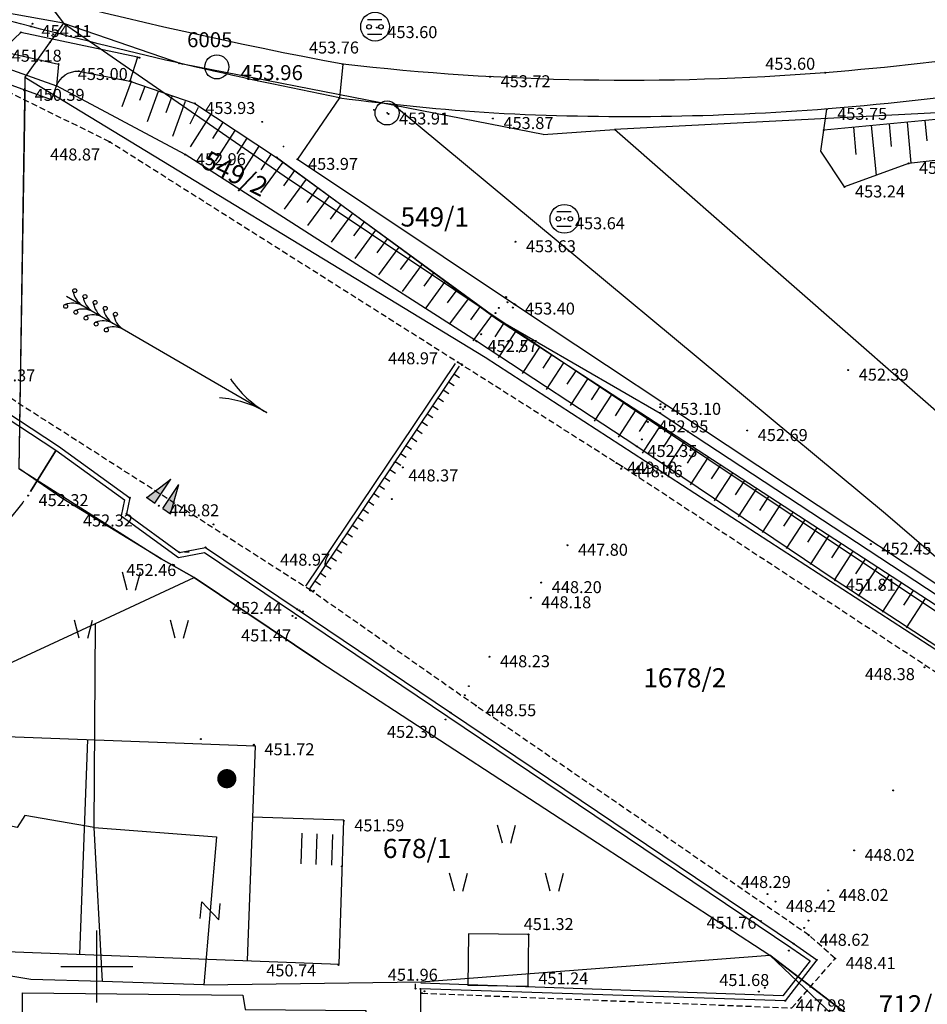
# Model space of a CAD drawing. Extents: x 433498 to 437849, y 117877 to 121510.
# Drawn here: x 435647 to 435685, y 120098 to 120139 of the extents above; entities that cross this region are included whole.
import ezdxf

# ---------------------------------------------------------------- set-up
doc = ezdxf.new("R2010")
doc.units = 0
doc.header["$LTSCALE"] = 0.25
doc.linetypes.add('DASHED', pattern=[0.75, 0.5, -0.25])
for name, color, linetype in [('10_DETTOCKE', 24, 'Continuous'), ('10_KRIZI', 7, 'Continuous'), ('10_OZNPT', 2, 'Continuous'), ('10_POLITOCKE', 7, 'Continuous'), ('10_VISDT', 24, 'Continuous'), ('10_VISPT', 2, 'Continuous'), ('GN_DUSAN_10_NASIPI', 7, 'Continuous'), ('GN_DUSAN_10_OBJEKTI', 10, 'Continuous'), ('GN_DUSAN_10_OZNPT2010', 2, 'Continuous'), ('GN_DUSAN_10_POVEZAVE-2005', 7, 'Continuous'), ('GN_DUSAN_10_POVEZAVE2008', 7, 'Continuous'), ('GN_DUSAN_10_situtocke-1111-2008', 7, 'Continuous'), ('GN_DUSAN_10_SITUTOCKE-2005', 8, 'Continuous'), ('GN_DUSAN_10_SITUTOCKE-2008', 7, 'Continuous'), ('GN_DUSAN_10_SITUTOCKE1999', 8, 'Continuous'), ('GN_DUSAN_10_SITUTOCKE2010', 1, 'Continuous'), ('GN_DUSAN_10_SITUTOCKE_1111_2010', 4, 'Continuous'), ('GN_DUSAN_10_STAR_VNOS', 7, 'Continuous'), ('GN_DUSAN_10_VISDT-2005', 24, 'Continuous'), ('GN_DUSAN_10_VISDT-2008', 24, 'Continuous'), ('GN_DUSAN_10_VISDT1999', 24, 'Continuous'), ('GN_DUSAN_10_VISDT2010', 24, 'Continuous'), ('GN_DUSAN_10_VISDT_1111_2010', 24, 'Continuous'), ('GN_DUSAN_10_VISPT2010', 2, 'Continuous'), ('GN_DUSAN_POVEZAVE', 7, 'Continuous'), ('GN_DUSAN_VKOPI_NASIPI', 11, 'Continuous'), ('GN_DUSAN_VKOPI_NASIPI_EED', 11, 'Continuous'), ('GN_DUSAN_ZNAKI_KKN', 11, 'Continuous'), ('GN_DUSAN_ZNAKI_TTN', 11, 'Continuous'), ('KRIZI', 7, 'Continuous'), ('MEJA K.O.', 6, '210010'), ('MEJE_GRAFIČNE', 6, 'Continuous'), ('MEJE_UREJENE', 202, 'Continuous'), ('PARCELNE ŠTEVILKE', 6, 'Continuous'), ('PI_TOPO', 11, 'Continuous'), ('Z', 6, 'Continuous')]:
    doc.layers.add(name, color=color, linetype=linetype)
doc.styles.add('ROMS015', font='ROMANS.SHX')
doc.styles.get("Standard").update_dxf_attribs({"font": 'simplexy.shx', "width": 0.75})
doc.linetypes.add('210010', pattern='A,4,-0.5,[1,pi_topo.shx,S=1,R=0,X=0,Y=0],-0.5,1,-0.5,[1,pi_topo.shx,S=1,R=0,X=0,Y=0],-0.5,1,-0.5,[1,pi_topo.shx,S=1,R=0,X=0,Y=0],-0.5,4', length=13)
doc.linetypes.add('BETONSKA_OGRAJA', pattern='A,6,[2,pk_lin.shx,S=0.5,R=0,X=0,Y=0],7', length=13)

# ---------------------------------------------------------------- blocks, each defined once
blk = doc.blocks.new('PK_DT')
blk.add_circle((0, 0), 0.05)
at = {"color": 3, "flags": 1}
blk.add_attdef('PR_PROF', (1.24, -3.18), '', height=1.2, dxfattribs=at)
at = {"color": 5, "flags": 1}
blk.add_attdef('SIMBOL_PP', (1.27, -5.14), '', height=1.2, dxfattribs=at)
at = {"layer": 'GN_DUSAN_10_VISDT2010'}
blk.add_attdef('VISINA', (1.1, -1.1), '', height=1.25, dxfattribs=at)
blk = doc.blocks.new('JASEKO')
at = {"layer": 'GN_DUSAN_ZNAKI_KKN', "linetype": 'Continuous'}
for p, q in [((-0.522, 0.505), (0.475, 0.505)), ((-0.522, -0.518), (0.475, -0.518))]:
    blk.add_line(p, q, dxfattribs=at)
blk.add_circle((0, 0), 1, dxfattribs=at)
at = {"layer": 'GN_DUSAN_ZNAKI_KKN'}
for centre in [(-0.417, -0.006), (0.411, -0.006)]:
    blk.add_circle(centre, 0.157, dxfattribs=at)
blk = doc.blocks.new('JO')
at = {"layer": 'GN_DUSAN_ZNAKI_KKN', "linetype": 'Continuous'}
blk.add_blockref('JASEKO', (0, 0), dxfattribs=at)
blk = doc.blocks.new('VODJ-1')
blk.add_circle((0, 0), 1)
blk.add_point((0, 0))
blk = doc.blocks.new('STASTA')
at = {"const_width": 0.4}
blk.add_lwpolyline([(-0.2, 0, 1), (0.2, 0, 1)], format="xyb", close=True, dxfattribs=at)
blk = doc.blocks.new('STAGOS')
for p, q in [((0, 2.5), (2.5, 2.5)), ((2.5, 1.25), (0, 1.25)), ((0, 0), (2.5, 0))]:
    blk.add_line(p, q)
blk = doc.blocks.new('TRAVA')
for p, q in [((3.627, 4.041), (3.227, 5.541)), ((4.327, 4.041), (4.727, 5.541)), ((-0.373, 0.041), (-0.773, 1.541)), ((0.327, 0.041), (0.727, 1.541)), ((7.627, 0.041), (7.227, 1.541)), ((8.327, 0.041), (8.727, 1.541))]:
    blk.add_line(p, q)
blk = doc.blocks.new('SMERVODE')
at = {"layer": 'GN_DUSAN_ZNAKI_TTN', "linetype": 'Continuous'}
blk.add_line((-27.6, 0), (0, 0), dxfattribs=at)
for centre in [(-27.08, 1.08), (-25.68, 1.08), (-24.28, 1.08), (-22.88, 1.08), (-21.48, 1.08), (-27.08, -1.08), (-25.68, -1.08), (-24.28, -1.08), (-22.88, -1.08), (-21.48, -1.08)]:
    blk.add_circle(centre, 0.235, dxfattribs=at)
for centre, radius, start, end in [((-0.12, 12.77), 12.77, 243.7711, 270.5558), ((-25.3, 2.51), 2.51, 219.2198, 266.5367), ((-23.9, 2.51), 2.51, 219.2198, 266.5367), ((-22.5, 2.51), 2.51, 219.2198, 266.5367), ((-21.1, 2.51), 2.51, 219.2198, 266.5367), ((-19.7, 2.51), 2.51, 219.2198, 266.5367), ((-0.12, -12.77), 12.77, 89.4442, 116.2289), ((-25.3, -2.51), 2.51, 93.4633, 140.7802), ((-23.9, -2.51), 2.51, 93.4633, 140.7802), ((-22.5, -2.51), 2.51, 93.4633, 140.7802), ((-21.1, -2.51), 2.51, 93.4633, 140.7802), ((-19.7, -2.51), 2.51, 93.4633, 140.7802)]:
    blk.add_arc(centre, radius, start, end, dxfattribs=at)
blk = doc.blocks.new('IZL')
for p, q in [((-0.75, 0), (-0.25, 1.507)), ((-0.25, 0), (-0.25, 1.507)), ((0.75, 0), (0.25, 1.507)), ((0.25, 0), (0.25, 1.507)), ((-0.75, 0), (-0.25, 0)), ((0.25, 0), (0.75, 0))]:
    blk.add_line(p, q)
for p in [(-0.75, 0), (0, 0)]:
    blk.add_point(p)
for points in [[(-0.25, 0), (-0.25, 1.507), (-0.75, 0), (-0.25, 1.507)], [(-0.75, 0), (-0.25, 1.507), (-0.25, 0), (-0.75, 0)], [(-0.25, 1.47), (-0.25, 0), (-0.25, 0), (-0.75, 0)], [(0.25, 0), (0.25, 1.507), (0.75, 0), (0.25, 1.507)], [(-0.25, 0), (-0.75, 0), (-0.25, 0), (-0.75, 0)], [(-0.25, 0), (-0.75, 0), (-0.25, 0), (-0.74, 0)]]:
    blk.add_solid(points)
blk = doc.blocks.new('PK_PT')
at = {"color": 2}
blk.add_circle((0, 0), 1, dxfattribs=at)
at = {"color": 3, "flags": 1}
blk.add_attdef('PR_PROF', (1.904, -3.089), '', height=1.2, dxfattribs=at)
at = {"color": 5, "flags": 1}
blk.add_attdef('SIMBOL_PP', (1.81, -4.573), '', height=1.2, dxfattribs=at)
at = {"layer": 'GN_DUSAN_10_OZNPT2010'}
blk.add_attdef('OZNAKA', (-2.48, 1.645), '', height=1.25, dxfattribs=at)
at = {"layer": 'GN_DUSAN_10_VISPT2010'}
blk.add_attdef('VISINA', (1.975, -1.1), '', height=1.25, dxfattribs=at)
blk = doc.blocks.new('Z')
at = {"layer": 'Z', "linetype": 'Continuous'}
for p, q in [((-0.347, -0.386), (0.347, 0.386)), ((-0.347, 0.386), (0.347, 0.386)), ((-0.347, -0.386), (0.347, -0.386))]:
    blk.add_line(p, q, dxfattribs=at)
blk = doc.blocks.new('PI_CROSS')
at = {"layer": 'KRIZI'}
for p, q in [((0, -3), (0, 3)), ((-3, 0), (3, 0))]:
    blk.add_line(p, q, dxfattribs=at)

msp = doc.modelspace()

# ---------------------------------------------------------------- linework, layer by layer
at = {"layer": 'GN_DUSAN_10_NASIPI', "linetype": 'Continuous'}
for p, q in [((435651.431, 120136.908), (435651.043, 120135.851)), ((435651.994, 120136.701), (435651.782, 120136.123)), ((435652.557, 120136.494), (435652.096, 120135.237)), ((435653.121, 120136.287), (435652.871, 120135.609)), ((435653.684, 120136.08), (435653.149, 120134.623)), ((435654.229, 120135.832), (435653.879, 120135.128)), ((435654.739, 120135.516), (435653.888, 120134.192)), ((435655.244, 120135.192), (435654.825, 120134.541)), ((435655.748, 120134.868), (435654.926, 120133.587)), ((435656.253, 120134.543), (435655.837, 120133.896)), ((435656.758, 120134.219), (435655.914, 120132.906)), ((435657.263, 120133.895), (435656.835, 120133.229)), ((435657.756, 120133.554), (435656.817, 120132.277)), ((435658.24, 120133.198), (435657.775, 120132.566)), ((435658.723, 120132.843), (435657.802, 120131.59)), ((435659.206, 120132.487), (435658.75, 120131.867)), ((435659.69, 120132.132), (435658.787, 120130.904)), ((435660.173, 120131.776), (435659.726, 120131.168)), ((435660.656, 120131.421), (435659.771, 120130.217)), ((435661.14, 120131.065), (435660.702, 120130.47)), ((435661.623, 120130.71), (435660.756, 120129.531)), ((435662.106, 120130.354), (435661.677, 120129.771)), ((435662.59, 120129.999), (435661.741, 120128.844)), ((435663.073, 120129.643), (435662.653, 120129.072)), ((435663.557, 120129.288), (435662.725, 120128.158)), ((435664.04, 120128.932), (435663.629, 120128.373)), ((435664.523, 120128.577), (435663.71, 120127.471)), ((435665.007, 120128.221), (435664.605, 120127.675)), ((435665.49, 120127.866), (435664.695, 120126.785)), ((435665.973, 120127.51), (435665.58, 120126.976)), ((435666.457, 120127.155), (435665.68, 120126.098)), ((435666.951, 120126.815), (435666.595, 120126.268)), ((435667.454, 120126.487), (435666.738, 120125.39)), ((435667.956, 120126.16), (435667.597, 120125.609)), ((435668.459, 120125.832), (435667.739, 120124.727)), ((435668.962, 120125.505), (435668.6, 120124.95)), ((435669.464, 120125.177), (435668.739, 120124.064)), ((435669.967, 120124.849), (435669.603, 120124.291)), ((435670.47, 120124.522), (435669.739, 120123.401)), ((435670.972, 120124.194), (435670.606, 120123.632)), ((435671.475, 120123.867), (435670.739, 120122.738)), ((435671.978, 120123.539), (435671.609, 120122.973)), ((435672.48, 120123.211), (435671.74, 120122.075)), ((435672.983, 120122.884), (435672.611, 120122.313)), ((435673.486, 120122.556), (435672.74, 120121.412)), ((435673.988, 120122.229), (435673.614, 120121.654)), ((435674.491, 120121.901), (435673.74, 120120.749)), ((435674.994, 120121.573), (435674.617, 120120.995)), ((435675.496, 120121.246), (435674.74, 120120.086)), ((435675.999, 120120.918), (435675.62, 120120.336)), ((435676.502, 120120.591), (435675.741, 120119.423)), ((435677.004, 120120.263), (435676.623, 120119.677)), ((435677.507, 120119.935), (435676.741, 120118.76)), ((435678.01, 120119.608), (435677.625, 120119.018)), ((435678.513, 120119.28), (435677.741, 120118.097)), ((435679.015, 120118.953), (435678.628, 120118.359)), ((435679.518, 120118.625), (435678.741, 120117.433)), ((435680.021, 120118.297), (435679.631, 120117.7)), ((435680.523, 120117.97), (435679.742, 120116.77)), ((435681.026, 120117.642), (435680.634, 120117.041)), ((435681.529, 120117.315), (435680.742, 120116.107)), ((435682.031, 120116.987), (435681.637, 120116.381)), ((435682.534, 120116.659), (435681.742, 120115.444)), ((435683.037, 120116.332), (435682.639, 120115.722)), ((435683.539, 120116.004), (435682.742, 120114.781)), ((435684.042, 120115.677), (435683.642, 120115.063)), ((435684.545, 120115.349), (435683.743, 120114.118))]:
    msp.add_line(p, q, dxfattribs=at)
at = {"layer": 'GN_DUSAN_10_NASIPI'}
for p, q in [((435682.293, 120135.074), (435682.49, 120132.999)), ((435683.039, 120135.145), (435683.129, 120134.206)), ((435683.786, 120135.216), (435683.948, 120133.506)), ((435684.533, 120135.287), (435684.613, 120134.438)), ((435681.546, 120135.003), (435681.654, 120133.867))]:
    msp.add_line(p, q, dxfattribs=at)
at = {"layer": 'GN_DUSAN_10_OBJEKTI', "linetype": 'Continuous'}
for p, q in [((435640.5, 120109.8), (435656.6, 120109.2)), ((435649.605, 120109.461), (435649.271, 120100.504)), ((435656.6, 120109.2), (435656.266, 120100.243)), ((435660.3, 120106.1), (435656.489, 120106.227)), ((435660.1, 120100.1), (435660.3, 120106.1)), ((435640.166, 120100.843), (435660.1, 120100.1))]:
    msp.add_line(p, q, dxfattribs=at)
at = {"layer": 'GN_DUSAN_10_OBJEKTI'}
for p, q in [((435665.495, 120101.363), (435665.468, 120099.197)), ((435667.995, 120101.332), (435665.495, 120101.363)), ((435667.995, 120101.332), (435667.968, 120099.166)), ((435667.968, 120099.166), (435665.468, 120099.197))]:
    msp.add_line(p, q, dxfattribs=at)
at = {"layer": 'GN_DUSAN_10_POVEZAVE-2005', "linetype": 'Continuous'}
for p, q in [((435666.67, 120126.998), (435657.496, 120133.745)), ((435663.283, 120099.075), (435663.29, 120099.275))]:
    msp.add_line(p, q, dxfattribs=at)
at = {"layer": 'GN_DUSAN_10_POVEZAVE-2005'}
for p, q in [((435664.937, 120125.153), (435658.705, 120115.865)), ((435665.103, 120125.042), (435658.871, 120115.754)), ((435665.103, 120125.042), (435658.871, 120115.754)), ((435664.661, 120124.384), (435664.896, 120124.226)), ((435664.884, 120124.716), (435665.119, 120124.559)), ((435664.439, 120124.052), (435664.673, 120123.894)), ((435664.216, 120123.72), (435664.45, 120123.562)), ((435663.993, 120123.387), (435664.228, 120123.23)), ((435663.547, 120122.723), (435663.782, 120122.566)), ((435663.77, 120123.055), (435664.005, 120122.898)), ((435663.324, 120122.391), (435663.559, 120122.233)), ((435663.101, 120122.059), (435663.336, 120121.901)), ((435662.878, 120121.727), (435663.113, 120121.569)), ((435662.656, 120121.394), (435662.89, 120121.237)), ((435662.21, 120120.73), (435662.445, 120120.573)), ((435662.433, 120121.062), (435662.668, 120120.905)), ((435661.987, 120120.398), (435662.222, 120120.24)), ((435661.764, 120120.066), (435661.999, 120119.908)), ((435661.541, 120119.734), (435661.776, 120119.576)), ((435661.096, 120119.069), (435661.33, 120118.912)), ((435661.318, 120119.402), (435661.553, 120119.244)), ((435660.873, 120118.737), (435661.107, 120118.58)), ((435660.65, 120118.405), (435660.885, 120118.248)), ((435660.427, 120118.073), (435660.662, 120117.915)), ((435659.981, 120117.409), (435660.216, 120117.251)), ((435660.204, 120117.741), (435660.439, 120117.583)), ((435659.758, 120117.076), (435659.993, 120116.919)), ((435659.535, 120116.744), (435659.77, 120116.587)), ((435659.313, 120116.412), (435659.547, 120116.255)), ((435659.09, 120116.08), (435659.324, 120115.922))]:
    msp.add_line(p, q, dxfattribs=at)
at = {"layer": 'GN_DUSAN_10_POVEZAVE-2005', "linetype": 'Continuous'}
for points in [[(435660.118, 120136.229), (435658.365, 120133.666), (435667.455, 120127.595), (435687.67, 120114.19), (435701.49, 120105.06), (435705.284, 120102.537)], [(435700.825, 120104.292), (435685.872, 120114.484), (435666.67, 120126.998)]]:
    msp.add_lwpolyline(points, dxfattribs=at)
at = {"layer": 'GN_DUSAN_10_POVEZAVE2008'}
for p, q in [((435646.827, 120138.961), (435646.009, 120138.178)), ((435651.688, 120137.923), (435646.827, 120138.961)), ((435646.009, 120138.178), (435648.404, 120137.64)), ((435651.688, 120137.923), (435651.378, 120136.933)), ((435645.307, 120137.809), (435648.315, 120136.727)), ((435648.404, 120137.64), (435648.315, 120136.727)), ((435648.108, 120136.153), (435644.955, 120137.287)), ((435648.108, 120136.153), (435648.315, 120136.727))]:
    msp.add_line(p, q, dxfattribs=at)
at = {"layer": 'GN_DUSAN_10_POVEZAVE2008', "linetype": 'BETONSKA_OGRAJA'}
msp.add_line((435660.258, 120137.634), (435660.118, 120136.229), dxfattribs=at)
at = {"layer": 'GN_DUSAN_10_POVEZAVE2008', "linetype": 'Continuous'}
for p, q in [((435680.193, 120134.008), (435680.434, 120135.753)), ((435686.313, 120135.456), (435680.314, 120134.886)), ((435681.176, 120132.515), (435680.193, 120134.008)), ((435686.689, 120133.807), (435683.846, 120133.498)), ((435683.846, 120133.498), (435681.176, 120132.515))]:
    msp.add_line(p, q, dxfattribs=at)
at = {"layer": 'GN_DUSAN_10_POVEZAVE2008', "linetype": 'DASHED', "ltscale": 2}
for points in [[(435776.315, 120060.67), (435769.154, 120061.532), (435762.298, 120062.714), (435759.182, 120063.872), (435755.906, 120065.532), (435752.917, 120067.205), (435747.585, 120070.758), (435733.458, 120080.415), (435727.102, 120084.991), (435716.896, 120092.072), (435712.859, 120094.548), (435710.374, 120096.153), (435703.456, 120099.639), (435699.857, 120102.679), (435685.993, 120111.608), (435671.904, 120120.846), (435665.229, 120125.086), (435650.53, 120134.393), (435645.88, 120136.69), (435644.955, 120137.287), (435633.426, 120142.787), (435611.332, 120151.641), (435605.201, 120154.086), (435597.738, 120157.295)], [(435663.555, 120098.883), (435678.983, 120098.268), (435680.784, 120100.328), (435679.695, 120101.299), (435665.798, 120110.877), (435658.931, 120115.674), (435640.825, 120127.271), (435628.277, 120132.681), (435606.857, 120142.064), (435598.906, 120145.346)]]:
    msp.add_lwpolyline(points, dxfattribs=at)
at = {"layer": 'GN_DUSAN_10_POVEZAVE2008', "linetype": 'BETONSKA_OGRAJA', "ltscale": 0.55, "flags": 128}
msp.add_lwpolyline([(435660.118, 120136.229, -0.015071), (435647.249, 120139.207, -0.016215), (435633.639, 120143.268, -0.027252), (435622.558, 120147.654, 0.013891), (435611.695, 120152.293, 0.019832), (435605.668, 120154.399, -0.019832)], format="xyb", dxfattribs=at)
at = {"layer": 'GN_DUSAN_10_POVEZAVE2008', "linetype": 'BETONSKA_OGRAJA', "ltscale": 0.5}
msp.add_lwpolyline([(435597.688, 120139.382), (435600.073, 120142.45, -0.353243), (435602.941, 120143.213), (435606.9, 120141.54), (435611.438, 120139.626), (435628.38, 120132.06), (435640.531, 120126.872), (435648.4, 120121.7), (435651.369, 120119.548)], format="xyb", dxfattribs=at)
at = {"layer": 'GN_DUSAN_10_POVEZAVE2008'}
msp.add_lwpolyline([(435660.118, 120136.229, 0.01505), (435666.555, 120135.602, 0.032975), (435680.489, 120135.785, 0.017677), (435688.491, 120136.704, 0.021883), (435698.297, 120138.625, 0.021883)], format="xyb", dxfattribs=at)
at = {"layer": 'GN_DUSAN_10_POVEZAVE2008', "linetype": 'Continuous'}
msp.add_lwpolyline([(435648.315, 120136.727, -0.325311), (435649.24, 120137.344), (435651.378, 120136.933), (435654.082, 120135.997), (435657.496, 120133.745), (435666.76, 120126.967), (435673.49, 120123.08), (435687.48, 120113.89), (435701.136, 120104.667), (435704.877, 120102.184), (435708.823, 120099.308)], format="xyb", dxfattribs=at)
at = {"layer": 'GN_DUSAN_10_POVEZAVE2008', "linetype": 'BETONSKA_OGRAJA'}
msp.add_lwpolyline([(435704.11, 120100.618), (435700.277, 120103.271), (435686.66, 120112.268), (435680.79, 120116.109), (435672.519, 120121.689), (435665.831, 120126.082), (435653.686, 120133.862), (435648.315, 120136.727)], dxfattribs=at)
at = {"layer": 'GN_DUSAN_10_POVEZAVE2008'}
msp.add_lwpolyline([(435640.435, 120126.696), (435640.436, 120126.695), (435648.286, 120121.535), (435651.147, 120119.462)], dxfattribs=at)
at = {"layer": 'GN_DUSAN_10_POVEZAVE2008', "linetype": 'Continuous'}
msp.add_lwpolyline([(435651.147, 120119.462), (435651.01, 120118.799), (435653.402, 120117.056), (435654.483, 120117.265), (435658.245, 120114.73), (435664.628, 120110.425), (435678.935, 120100.787), (435679.74, 120100.23), (435678.609, 120098.77), (435663.507, 120099.3)], dxfattribs=at)
at = {"layer": 'GN_DUSAN_10_POVEZAVE2008', "linetype": 'BETONSKA_OGRAJA', "ltscale": 0.8, "flags": 128}
msp.add_lwpolyline([(435651.369, 120119.548), (435651.232, 120118.885), (435653.449, 120117.269), (435654.526, 120117.477), (435658.357, 120114.896), (435664.74, 120110.591), (435679.048, 120100.952), (435680.027, 120100.274), (435678.704, 120098.567), (435663.49, 120099.064)], dxfattribs=at)
at = {"layer": 'GN_DUSAN_10_STAR_VNOS'}
msp.add_lwpolyline([(435697.944, 120140.083, -0.021883), (435688.267, 120138.187, -0.017677), (435680.371, 120137.28, -0.048345), (435660.258, 120137.634, -0.037875), (435634.082, 120144.568, -0.028453), (435612.274, 120153.572), (435606.428, 120156.275, 0.001162), (435580.027, 120169.179, 0.026398), (435560.081, 120178.112, 0.045204), (435549.236, 120181.273, 0.044589), (435530.408, 120183.241, 0.001349), (435507.609, 120182.437), (435495.037, 120182.015), (435486.682, 120182.147, -0.024042), (435475.235, 120182.849), (435473.709, 120182.995), (435472.318, 120183.236), (435467.996, 120184.35, 0.016951), (435452.575, 120188.259, 0.007219), (435440.431, 120190.198, 0.017026), (435434.622, 120190.671, 0.011588)], format="xyb", dxfattribs=at)
at = {"layer": 'GN_DUSAN_POVEZAVE', "linetype": 'Continuous'}
msp.add_line((435663.49, 120099.064), (435663.5, 120095), dxfattribs=at)
for points in [[(435648.268, 120121.487), (435647.232, 120119.813), (435648.268, 120121.487), (435647.232, 120119.813)], [(435646.943, 120119.405), (435646.905, 120119.358), (435646.905, 120119.358), (435645.65, 120117.8), (435646.073, 120117.846), (435645.65, 120117.8), (435645.696, 120117.377), (435645.65, 120117.8), (435644.395, 120116.242), (435644.395, 120116.242), (435644.357, 120116.195)], [(435653.65, 120117.3), (435653.85, 120117.3), (435653.65, 120117.3), (435653.85, 120117.3)]]:
    msp.add_lwpolyline(points, dxfattribs=at)
at = {"layer": 'GN_DUSAN_VKOPI_NASIPI', "linetype": 'Continuous'}
for p, q in [((435653.778, 120137.609), (435653.778, 120137.609)), ((435654.75, 120137.374), (435654.75, 120137.374)), ((435656.694, 120136.905), (435656.694, 120136.905)), ((435657.666, 120136.67), (435657.666, 120136.67)), ((435658.638, 120136.436), (435658.638, 120136.435)), ((435659.61, 120136.201), (435659.61, 120136.201)), ((435660.582, 120135.966), (435660.582, 120135.966)), ((435661.554, 120135.732), (435661.554, 120135.732)), ((435662.538, 120135.555), (435662.538, 120135.555)), ((435663.533, 120135.454), (435663.533, 120135.454)), ((435664.527, 120135.353), (435664.527, 120135.353)), ((435665.522, 120135.251), (435665.522, 120135.251)), ((435666.517, 120135.15), (435666.517, 120135.15)), ((435667.512, 120135.049), (435667.512, 120135.049)), ((435668.508, 120135.02), (435668.508, 120135.02))]:
    msp.add_line(p, q, dxfattribs=at)
at = {"layer": 'GN_DUSAN_VKOPI_NASIPI_EED', "linetype": 'Continuous'}
for p in [(435661.554, 120135.732), (435661.554, 120135.732), (435657.781, 120134.197), (435657.781, 120134.197)]:
    msp.add_point(p, dxfattribs=at)
at = {"layer": 'MEJA K.O.', "linetype": '210010', "flags": 128}
msp.add_lwpolyline([(435695.47, 120205.19), (435693, 120199.96), (435693.88, 120193.54), (435694.28, 120187.14), (435693.94, 120183.62), (435692.24, 120181.47), (435685.64, 120178.24), (435680.48, 120176.6), (435671.97, 120177.42), (435672.36, 120171.68), (435658.68, 120168.71), (435648.23, 120166.83), (435646.2, 120166.79), (435645.31, 120162.68), (435642.46, 120149.53), (435642.3, 120148.81), (435641.96, 120148.15), (435648.6, 120139.34), (435647, 120137.1), (435646.74, 120120.77), (435652.68, 120117), (435654.06, 120116.22), (435659.3, 120112.7), (435678.06, 120100.47), (435684.54, 120095.52), (435688.04, 120094.2), (435691.79, 120092.47), (435697.03, 120087.51), (435698.87, 120085.78), (435701.16, 120084.56), (435710.33, 120079.68), (435710.77, 120077.82), (435711.27, 120075.74), (435731.8, 120058.8), (435747.37, 120045.72), (435750.09, 120043.22), (435758.65, 120036.03), (435772.28, 120037.35), (435813.89, 120041.37), (435831.43, 120055.45), (435835.19, 120058.47), (435848.83, 120074.91), (435862.2, 120082.22), (435864.9, 120083.74), (435883.18, 120093.77), (435895.45, 120057.63), (435903.68, 120039.08), (435930.48, 119978.64), (435974.44, 119898.42), (436009.01, 119834.96), (436048.67, 119725.07), (436095.22, 119674.52), (436065.2, 119545.33), (436057.03, 119513.38)], dxfattribs=at)
at = {"layer": 'MEJE_GRAFIČNE'}
for points in [[(435648.6, 120139.34), (435647, 120137.1), (435646.99, 120136.1), (435646.74, 120120.77)], [(435648.6, 120139.34), (435657.81, 120132.98), (435696.74, 120106.96)], [(435647, 120137.1), (435666.19, 120125.41), (435703.22, 120101.38), (435708.78, 120099.79), (435703.83, 120102.22), (435696.74, 120106.96)], [(435662.41, 120135.91), (435682.88, 120118.89), (435696.74, 120106.96)], [(435764.7, 120093.09), (435711.09, 120105.43), (435695.28, 120116.42), (435686.13, 120122.17), (435671.59, 120134.91)], [(435654.06, 120116.22), (435652.68, 120117), (435648.58, 120119.5), (435646.74, 120120.77)], [(435649.94, 120114.31), (435654.06, 120116.22)], [(435659.3, 120112.7), (435654.06, 120116.22)], [(435637.28, 120108.43), (435649.94, 120114.31)], [(435649.89, 120105.8), (435649.94, 120114.31)], [(435659.3, 120112.7), (435678.06, 120100.47)], [(435649.89, 120105.8), (435646.99, 120106.3), (435646.68, 120105.8), (435644.8, 120106.2), (435637.3, 120107.3)], [(435649.89, 120105.8), (435654.99, 120105.4), (435654.46, 120099.23), (435650.23, 120099.37), (435647.24, 120099.46), (435636.82, 120101.19)], [(435650.23, 120099.37), (435649.89, 120105.8)], [(435654.46, 120099.23), (435663.52, 120099.35), (435678.06, 120100.47), (435683.27, 120095.5), (435684.54, 120095.52)], [(435684.54, 120095.52), (435678.06, 120100.47)], [(435646.82, 120089.62), (435638.98, 120096.9), (435646.86, 120094.33), (435646.87, 120095.06), (435646.89, 120098.9), (435656.08, 120098.8), (435656.18, 120098.2), (435661.21, 120098.16), (435661.19, 120095.16)]]:
    msp.add_lwpolyline(points, dxfattribs=at)
at = {"layer": 'MEJE_UREJENE'}
for points in [[(436015.95, 120344.88), (435965.21, 120302.54), (435949.63, 120290.02), (435944.58, 120283.35), (435945.6, 120281.89), (435906.95, 120261.12), (435905.83, 120263.04), (435903.95, 120266.23), (435893.57, 120264.37), (435850.44, 120250.49), (435842.05, 120247.11), (435825.55, 120239.02), (435815.13, 120232.32), (435802.36, 120222.23), (435791.89, 120213.03), (435761.74, 120179.42), (435742.64, 120160.35), (435727.01, 120149.13), (435708.31, 120141.12), (435689.07, 120135.82), (435671.59, 120134.91)], [(435641.96, 120148.15), (435648.6, 120139.34), (435640.53, 120140.81)], [(435648.6, 120139.34), (435653.58, 120137.63)], [(435668.61, 120134.7), (435662.41, 120135.91), (435653.58, 120137.63)], [(435668.61, 120134.7), (435671.59, 120134.91)]]:
    msp.add_lwpolyline(points, dxfattribs=at)

# ---------------------------------------------------------------- block references
at = {"layer": '10_DETTOCKE'}
ref = msp.add_blockref('PK_DT', (435667.41, 120127.63), dxfattribs=dict(at, xscale=0.4, yscale=0.4, zscale=0.4))
ref.add_attrib('VISINA', '453.40', (435667.85, 120127.19), dxfattribs={"layer": '10_VISDT', "height": 0.5})
ref = msp.add_blockref('PK_DT', (435665.85, 120126.07), dxfattribs=dict(at, xscale=0.4, yscale=0.4, zscale=0.4))
ref.add_attrib('VISINA', '452.57', (435666.29, 120125.63), dxfattribs={"layer": '10_VISDT', "height": 0.5})
ref = msp.add_blockref('PK_DT', (435665.21, 120125.115), dxfattribs=dict(at, xscale=0.4, yscale=0.4, zscale=0.4))
ref.add_attrib('VISINA', '448.97', (435662.143, 120125.117), dxfattribs={"layer": '10_VISDT', "height": 0.5})
ref = msp.add_blockref('PK_DT', (435662.752, 120120.815), dxfattribs=dict(at, xscale=0.4, yscale=0.4, zscale=0.4))
ref.add_attrib('VISINA', '448.37', (435662.987, 120120.23), dxfattribs={"layer": '10_VISDT', "height": 0.5})
ref = msp.add_blockref('PK_DT', (435658.893, 120115.685), dxfattribs=dict(at, xscale=0.4, yscale=0.4, zscale=0.4))
ref.add_attrib('VISINA', '448.97', (435657.642, 120116.715), dxfattribs={"layer": '10_VISDT', "height": 0.5})
ref = msp.add_blockref('PK_DT', (435658.59, 120114.8), dxfattribs=dict(at, xscale=0.4, yscale=0.4, zscale=0.4))
ref.add_attrib('VISINA', '452.44', (435655.633, 120114.704), dxfattribs={"layer": '10_VISDT', "height": 0.5})
ref = msp.add_blockref('PK_DT', (435658.3, 120114.53), dxfattribs=dict(at, xscale=0.4, yscale=0.4, zscale=0.4))
ref.add_attrib('VISINA', '451.47', (435656.015, 120113.555), dxfattribs={"layer": '10_VISDT', "height": 0.5})
at = {"layer": '10_KRIZI', "xscale": 0.5, "yscale": 0.5, "zscale": 0.5}
msp.add_blockref('PI_CROSS', (435650, 120100), dxfattribs=at)
at = {"layer": '10_POLITOCKE'}
ref = msp.add_blockref('PK_PT', (435655, 120137.52), dxfattribs=dict(at, xscale=0.5, yscale=0.5, zscale=0.5))
ref.add_attrib('OZNAKA', '6005', (435653.76, 120138.343), dxfattribs={"layer": '10_OZNPT', "height": 0.625})
ref.add_attrib('VISINA', '453.96', (435655.987, 120136.97), dxfattribs={"layer": '10_VISPT', "height": 0.625})
at = {"layer": 'GN_DUSAN_10_situtocke-1111-2008', "xscale": 0.4, "yscale": 0.4, "zscale": 0.4}
for p in [(435647.25, 120139.21), (435647.31, 120139.32), (435647.31, 120139.32), (435667.05, 120127.9), (435667.06, 120127.92), (435666.76, 120127.47), (435666.03, 120126.37), (435673.61, 120123.24), (435673.68, 120123.34), (435673.7, 120123.36), (435673.49, 120123.08), (435672.72, 120121.98), (435658.15, 120114.62), (435658.15, 120114.62), (435664.54, 120110.3), (435664.54, 120110.3), (435654.34, 120109.48), (435660.22, 120104.17), (435680.02, 120102.45), (435678.86, 120100.66), (435678.86, 120100.66), (435677.85, 120099.11)]:
    msp.add_blockref('PK_DT', p, dxfattribs=at)
at = {"layer": 'GN_DUSAN_10_SITUTOCKE-2005'}
ref = msp.add_blockref('PK_DT', (435661.675, 120139.162), dxfattribs=dict(at, xscale=0.4, yscale=0.4, zscale=0.4))
ref.add_attrib('VISINA', '453.60', (435662.115, 120138.722), dxfattribs={"layer": 'GN_DUSAN_10_VISDT-2005', "height": 0.5})
at = {"layer": 'GN_DUSAN_10_SITUTOCKE-2005', "xscale": 0.4, "yscale": 0.4, "zscale": 0.4}
for p in [(435651.776, 120137.901), (435651.431, 120136.908), (435657.496, 120133.745), (435651.369, 120119.548), (435662.295, 120119.493), (435654.864, 120118.439), (435654.526, 120117.477), (435680.027, 120100.274), (435663.662, 120098.961)]:
    msp.add_blockref('PK_DT', p, dxfattribs=at)
at = {"layer": 'GN_DUSAN_10_SITUTOCKE-2005'}
ref = msp.add_blockref('PK_DT', (435650.53, 120134.393), dxfattribs=dict(at, xscale=0.4, yscale=0.4, zscale=0.4))
ref.add_attrib('VISINA', '448.87', (435648.05, 120133.619), dxfattribs={"layer": 'GN_DUSAN_10_VISDT-2005', "height": 0.5})
ref = msp.add_blockref('PK_DT', (435681.331, 120124.874), dxfattribs=dict(at, xscale=0.4, yscale=0.4, zscale=0.4))
ref.add_attrib('VISINA', '452.39', (435681.771, 120124.434), dxfattribs={"layer": 'GN_DUSAN_10_VISDT-2005', "height": 0.5})
ref = msp.add_blockref('PK_DT', (435652.577, 120119.216), dxfattribs=dict(at, xscale=0.4, yscale=0.4, zscale=0.4))
ref.add_attrib('VISINA', '449.82', (435653.017, 120118.776), dxfattribs={"layer": 'GN_DUSAN_10_VISDT-2005', "height": 0.5})
ref = msp.add_blockref('PK_DT', (435651.232, 120118.885), dxfattribs=dict(at, xscale=0.4, yscale=0.4, zscale=0.4))
ref.add_attrib('VISINA', '452.32', (435649.419, 120118.351), dxfattribs={"layer": 'GN_DUSAN_10_VISDT-2005', "height": 0.5})
ref = msp.add_blockref('PK_DT', (435653.449, 120117.269), dxfattribs=dict(at, xscale=0.4, yscale=0.4, zscale=0.4))
ref.add_attrib('VISINA', '452.46', (435651.226, 120116.286), dxfattribs={"layer": 'GN_DUSAN_10_VISDT-2005', "height": 0.5})
ref = msp.add_blockref('PK_DT', (435684.512, 120112.48), dxfattribs=dict(at, xscale=0.4, yscale=0.4, zscale=0.4))
ref.add_attrib('VISINA', '448.38', (435682.027, 120111.943), dxfattribs={"layer": 'GN_DUSAN_10_VISDT-2005', "height": 0.5})
ref = msp.add_blockref('PK_DT', (435677.97, 120103.018), dxfattribs=dict(at, xscale=0.4, yscale=0.4, zscale=0.4))
ref.add_attrib('VISINA', '448.29', (435676.856, 120103.271), dxfattribs={"layer": 'GN_DUSAN_10_VISDT-2005', "height": 0.5})
ref = msp.add_blockref('PK_DT', (435678.292, 120102.704), dxfattribs=dict(at, xscale=0.4, yscale=0.4, zscale=0.4))
ref.add_attrib('VISINA', '448.42', (435678.732, 120102.264), dxfattribs={"layer": 'GN_DUSAN_10_VISDT-2005', "height": 0.5})
ref = msp.add_blockref('PK_DT', (435667.995, 120101.332), dxfattribs=dict(at, xscale=0.4, yscale=0.4, zscale=0.4))
ref.add_attrib('VISINA', '451.32', (435667.798, 120101.516), dxfattribs={"layer": 'GN_DUSAN_10_VISDT-2005', "height": 0.5})
ref = msp.add_blockref('PK_DT', (435677.689, 120101.889), dxfattribs=dict(at, xscale=0.4, yscale=0.4, zscale=0.4))
ref.add_attrib('VISINA', '451.76', (435675.424, 120101.574), dxfattribs={"layer": 'GN_DUSAN_10_VISDT-2005', "height": 0.5})
ref = msp.add_blockref('PK_DT', (435680.784, 120100.328), dxfattribs=dict(at, xscale=0.4, yscale=0.4, zscale=0.4))
ref.add_attrib('VISINA', '448.41', (435681.224, 120099.888), dxfattribs={"layer": 'GN_DUSAN_10_VISDT-2005', "height": 0.5})
ref = msp.add_blockref('PK_DT', (435663.283, 120099.075), dxfattribs=dict(at, xscale=0.4, yscale=0.4, zscale=0.4))
ref.add_attrib('VISINA', '451.96', (435662.132, 120099.402), dxfattribs={"layer": 'GN_DUSAN_10_VISDT-2005', "height": 0.5})
ref = msp.add_blockref('PK_DT', (435667.968, 120099.166), dxfattribs=dict(at, xscale=0.4, yscale=0.4, zscale=0.4))
ref.add_attrib('VISINA', '451.24', (435668.409, 120099.251), dxfattribs={"layer": 'GN_DUSAN_10_VISDT-2005', "height": 0.5})
ref = msp.add_blockref('PK_DT', (435677.603, 120098.948), dxfattribs=dict(at, xscale=0.4, yscale=0.4, zscale=0.4))
ref.add_attrib('VISINA', '451.68', (435675.955, 120099.181), dxfattribs={"layer": 'GN_DUSAN_10_VISDT-2005', "height": 0.5})
ref = msp.add_blockref('PK_DT', (435678.704, 120098.567), dxfattribs=dict(at, xscale=0.4, yscale=0.4, zscale=0.4))
ref.add_attrib('VISINA', '447.98', (435679.144, 120098.127), dxfattribs={"layer": 'GN_DUSAN_10_VISDT-2005', "height": 0.5})
at = {"layer": 'GN_DUSAN_10_SITUTOCKE-2008'}
ref = msp.add_blockref('PK_DT', (435647.249, 120139.207), dxfattribs=dict(at, xscale=0.4, yscale=0.4, zscale=0.4))
ref.add_attrib('VISINA', '454.11', (435647.689, 120138.767), dxfattribs={"layer": 'GN_DUSAN_10_VISDT-2008', "height": 0.5})
at = {"layer": 'GN_DUSAN_10_SITUTOCKE-2008', "xscale": 0.4, "yscale": 0.4, "zscale": 0.4}
for p in [(435646.827, 120138.961), (435651.688, 120137.923), (435648.404, 120137.64), (435653.437, 120137.673), (435649.24, 120137.344), (435651.378, 120136.933), (435660.118, 120136.229), (435656.896, 120135.23), (435680.314, 120134.886), (435667.119, 120127.705), (435666.76, 120126.967), (435665.831, 120126.082), (435665.229, 120125.086), (435673.496, 120123.324), (435662.407, 120121.019), (435658.931, 120115.674), (435658.357, 120114.896), (435665.342, 120111.313), (435679.492, 120101.603), (435679.048, 120100.952)]:
    msp.add_blockref('PK_DT', p, dxfattribs=at)
at = {"layer": 'GN_DUSAN_10_SITUTOCKE-2008'}
ref = msp.add_blockref('PK_DT', (435660.258, 120137.634), dxfattribs=dict(at, xscale=0.4, yscale=0.4, zscale=0.4))
ref.add_attrib('VISINA', '453.76', (435658.844, 120138.08), dxfattribs={"layer": 'GN_DUSAN_10_VISDT-2008', "height": 0.5})
ref = msp.add_blockref('PK_DT', (435646.009, 120138.178), dxfattribs=dict(at, xscale=0.4, yscale=0.4, zscale=0.4))
ref.add_attrib('VISINA', '451.18', (435646.449, 120137.738), dxfattribs={"layer": 'GN_DUSAN_10_VISDT-2008', "height": 0.5})
ref = msp.add_blockref('PK_DT', (435680.371, 120137.28), dxfattribs=dict(at, xscale=0.4, yscale=0.4, zscale=0.4))
ref.add_attrib('VISINA', '453.60', (435677.871, 120137.403), dxfattribs={"layer": 'GN_DUSAN_10_VISDT-2008', "height": 0.5})
ref = msp.add_blockref('PK_DT', (435648.315, 120136.727), dxfattribs=dict(at, xscale=0.4, yscale=0.4, zscale=0.4))
ref.add_attrib('VISINA', '453.00', (435649.204, 120136.975), dxfattribs={"layer": 'GN_DUSAN_10_VISDT-2008', "height": 0.5})
ref = msp.add_blockref('PK_DT', (435666.397, 120137.113), dxfattribs=dict(at, xscale=0.4, yscale=0.4, zscale=0.4))
ref.add_attrib('VISINA', '453.72', (435666.837, 120136.673), dxfattribs={"layer": 'GN_DUSAN_10_VISDT-2008', "height": 0.5})
ref = msp.add_blockref('PK_DT', (435654.082, 120135.997), dxfattribs=dict(at, xscale=0.4, yscale=0.4, zscale=0.4))
ref.add_attrib('VISINA', '453.93', (435654.522, 120135.557), dxfattribs={"layer": 'GN_DUSAN_10_VISDT-2008', "height": 0.5})
ref = msp.add_blockref('PK_DT', (435662.162, 120135.558), dxfattribs=dict(at, xscale=0.4, yscale=0.4, zscale=0.4))
ref.add_attrib('VISINA', '453.91', (435662.602, 120135.118), dxfattribs={"layer": 'GN_DUSAN_10_VISDT-2008', "height": 0.5})
ref = msp.add_blockref('PK_DT', (435680.434, 120135.753), dxfattribs=dict(at, xscale=0.4, yscale=0.4, zscale=0.4))
ref.add_attrib('VISINA', '453.75', (435680.874, 120135.313), dxfattribs={"layer": 'GN_DUSAN_10_VISDT-2008', "height": 0.5})
ref = msp.add_blockref('PK_DT', (435666.516, 120135.369), dxfattribs=dict(at, xscale=0.4, yscale=0.4, zscale=0.4))
ref.add_attrib('VISINA', '453.87', (435666.956, 120134.929), dxfattribs={"layer": 'GN_DUSAN_10_VISDT-2008', "height": 0.5})
ref = msp.add_blockref('PK_DT', (435653.686, 120133.862), dxfattribs=dict(at, xscale=0.4, yscale=0.4, zscale=0.4))
ref.add_attrib('VISINA', '452.96', (435654.126, 120133.422), dxfattribs={"layer": 'GN_DUSAN_10_VISDT-2008', "height": 0.5})
ref = msp.add_blockref('PK_DT', (435658.365, 120133.666), dxfattribs=dict(at, xscale=0.4, yscale=0.4, zscale=0.4))
ref.add_attrib('VISINA', '453.97', (435658.805, 120133.226), dxfattribs={"layer": 'GN_DUSAN_10_VISDT-2008', "height": 0.5})
ref = msp.add_blockref('PK_DT', (435683.846, 120133.498), dxfattribs=dict(at, xscale=0.4, yscale=0.4, zscale=0.4))
ref.add_attrib('VISINA', '453.51', (435684.286, 120133.058), dxfattribs={"layer": 'GN_DUSAN_10_VISDT-2008', "height": 0.5})
ref = msp.add_blockref('PK_DT', (435681.176, 120132.515), dxfattribs=dict(at, xscale=0.4, yscale=0.4, zscale=0.4))
ref.add_attrib('VISINA', '453.24', (435681.616, 120132.075), dxfattribs={"layer": 'GN_DUSAN_10_VISDT-2008', "height": 0.5})
ref = msp.add_blockref('PK_DT', (435669.496, 120131.187), dxfattribs=dict(at, xscale=0.4, yscale=0.4, zscale=0.4))
ref.add_attrib('VISINA', '453.64', (435669.936, 120130.747), dxfattribs={"layer": 'GN_DUSAN_10_VISDT-2008', "height": 0.5})
ref = msp.add_blockref('PK_DT', (435667.452, 120130.229), dxfattribs=dict(at, xscale=0.4, yscale=0.4, zscale=0.4))
ref.add_attrib('VISINA', '453.63', (435667.892, 120129.789), dxfattribs={"layer": 'GN_DUSAN_10_VISDT-2008', "height": 0.5})
ref = msp.add_blockref('PK_DT', (435677.12, 120122.355), dxfattribs=dict(at, xscale=0.4, yscale=0.4, zscale=0.4))
ref.add_attrib('VISINA', '452.69', (435677.56, 120121.915), dxfattribs={"layer": 'GN_DUSAN_10_VISDT-2008', "height": 0.5})
ref = msp.add_blockref('PK_DT', (435672.519, 120121.689), dxfattribs=dict(at, xscale=0.4, yscale=0.4, zscale=0.4))
ref.add_attrib('VISINA', '452.35', (435672.959, 120121.249), dxfattribs={"layer": 'GN_DUSAN_10_VISDT-2008', "height": 0.5})
ref = msp.add_blockref('PK_DT', (435671.904, 120120.846), dxfattribs=dict(at, xscale=0.4, yscale=0.4, zscale=0.4))
ref.add_attrib('VISINA', '448.76', (435672.344, 120120.406), dxfattribs={"layer": 'GN_DUSAN_10_VISDT-2008', "height": 0.5})
ref = msp.add_blockref('PK_DT', (435682.278, 120117.619), dxfattribs=dict(at, xscale=0.4, yscale=0.4, zscale=0.4))
ref.add_attrib('VISINA', '452.45', (435682.718, 120117.179), dxfattribs={"layer": 'GN_DUSAN_10_VISDT-2008', "height": 0.5})
ref = msp.add_blockref('PK_DT', (435680.79, 120116.109), dxfattribs=dict(at, xscale=0.4, yscale=0.4, zscale=0.4))
ref.add_attrib('VISINA', '451.81', (435681.23, 120115.669), dxfattribs={"layer": 'GN_DUSAN_10_VISDT-2008', "height": 0.5})
ref = msp.add_blockref('PK_DT', (435664.74, 120110.591), dxfattribs=dict(at, xscale=0.4, yscale=0.4, zscale=0.4))
ref.add_attrib('VISINA', '452.30', (435662.098, 120109.534), dxfattribs={"layer": 'GN_DUSAN_10_VISDT-2008', "height": 0.5})
ref = msp.add_blockref('PK_DT', (435656.548, 120109.248), dxfattribs=dict(at, xscale=0.4, yscale=0.4, zscale=0.4))
ref.add_attrib('VISINA', '451.72', (435656.988, 120108.808), dxfattribs={"layer": 'GN_DUSAN_10_VISDT-2008', "height": 0.5})
at = {"layer": 'GN_DUSAN_10_SITUTOCKE1999'}
ref = msp.add_blockref('PK_DT', (435644.906, 120124.842), dxfattribs=dict(at, xscale=0.4, yscale=0.4, zscale=0.4))
ref.add_attrib('VISINA', '449.37', (435645.346, 120124.402), dxfattribs={"layer": 'GN_DUSAN_10_VISDT1999', "height": 0.5})
ref = msp.add_blockref('PK_DT', (435647.128, 120119.639), dxfattribs=dict(at, xscale=0.4, yscale=0.4, zscale=0.4))
ref.add_attrib('VISINA', '452.32', (435647.568, 120119.199), dxfattribs={"layer": 'GN_DUSAN_10_VISDT1999', "height": 0.5})
at = {"layer": 'GN_DUSAN_10_SITUTOCKE1999', "xscale": 0.4, "yscale": 0.4, "zscale": 0.4}
for p in [(435656.563, 120109.21), (435663.49, 120099.064), (435663.555, 120098.883)]:
    msp.add_blockref('PK_DT', p, dxfattribs=at)
at = {"layer": 'GN_DUSAN_10_SITUTOCKE1999'}
ref = msp.add_blockref('PK_DT', (435660.295, 120106.072), dxfattribs=dict(at, xscale=0.4, yscale=0.4, zscale=0.4))
ref.add_attrib('VISINA', '451.59', (435660.735, 120105.632), dxfattribs={"layer": 'GN_DUSAN_10_VISDT1999', "height": 0.5})
ref = msp.add_blockref('PK_DT', (435660.08, 120100.059), dxfattribs=dict(at, xscale=0.4, yscale=0.4, zscale=0.4))
ref.add_attrib('VISINA', '450.74', (435657.064, 120099.582), dxfattribs={"layer": 'GN_DUSAN_10_VISDT1999', "height": 0.5})
at = {"layer": 'GN_DUSAN_10_SITUTOCKE2010', "xscale": 0.4, "yscale": 0.4, "zscale": 0.4}
for p in [(435648.172, 120138.881), (435648.033, 120138.544), (435667.344, 120127.482), (435667.455, 120127.595), (435665.047, 120125.2), (435659.042, 120115.671), (435658.448, 120114.85)]:
    msp.add_blockref('PK_DT', p, dxfattribs=at)
at = {"layer": 'GN_DUSAN_10_SITUTOCKE2010'}
ref = msp.add_blockref('PK_DT', (435646.963, 120136.546), dxfattribs=dict(at, xscale=0.4, yscale=0.4, zscale=0.4))
ref.add_attrib('VISINA', '450.39', (435647.403, 120136.106), dxfattribs={"layer": 'GN_DUSAN_10_VISDT2010', "height": 0.5})
ref = msp.add_blockref('PK_DT', (435673.506, 120123.448), dxfattribs=dict(at, xscale=0.4, yscale=0.4, zscale=0.4))
ref.add_attrib('VISINA', '453.10', (435673.946, 120123.008), dxfattribs={"layer": 'GN_DUSAN_10_VISDT2010', "height": 0.5})
ref = msp.add_blockref('PK_DT', (435672.974, 120122.715), dxfattribs=dict(at, xscale=0.4, yscale=0.4, zscale=0.4))
ref.add_attrib('VISINA', '452.95', (435673.414, 120122.275), dxfattribs={"layer": 'GN_DUSAN_10_VISDT2010', "height": 0.5})
ref = msp.add_blockref('PK_DT', (435671.674, 120120.997), dxfattribs=dict(at, xscale=0.4, yscale=0.4, zscale=0.4))
ref.add_attrib('VISINA', '449.10', (435672.114, 120120.557), dxfattribs={"layer": 'GN_DUSAN_10_VISDT2010', "height": 0.5})
ref = msp.add_blockref('PK_DT', (435665.798, 120110.877), dxfattribs=dict(at, xscale=0.4, yscale=0.4, zscale=0.4))
ref.add_attrib('VISINA', '448.55', (435666.238, 120110.437), dxfattribs={"layer": 'GN_DUSAN_10_VISDT2010', "height": 0.5})
ref = msp.add_blockref('PK_DT', (435679.695, 120101.299), dxfattribs=dict(at, xscale=0.4, yscale=0.4, zscale=0.4))
ref.add_attrib('VISINA', '448.62', (435680.135, 120100.859), dxfattribs={"layer": 'GN_DUSAN_10_VISDT2010', "height": 0.5})
at = {"layer": 'GN_DUSAN_10_SITUTOCKE_1111_2010', "xscale": 0.4, "yscale": 0.4, "zscale": 0.4}
for p in [(435666.62, 120127.25), (435671.86, 120120.76), (435665.51, 120111.69), (435683.21, 120107.34), (435679.67, 120101.91)]:
    msp.add_blockref('PK_DT', p, dxfattribs=at)
at = {"layer": 'GN_DUSAN_10_SITUTOCKE_1111_2010'}
ref = msp.add_blockref('PK_DT', (435669.62, 120117.57), dxfattribs=dict(at, xscale=0.4, yscale=0.4, zscale=0.4))
ref.add_attrib('VISINA', '447.80', (435670.06, 120117.13), dxfattribs={"layer": 'GN_DUSAN_10_VISDT_1111_2010', "height": 0.5})
ref = msp.add_blockref('PK_DT', (435668.53, 120116.01), dxfattribs=dict(at, xscale=0.4, yscale=0.4, zscale=0.4))
ref.add_attrib('VISINA', '448.20', (435668.97, 120115.57), dxfattribs={"layer": 'GN_DUSAN_10_VISDT_1111_2010', "height": 0.5})
ref = msp.add_blockref('PK_DT', (435668.09, 120115.38), dxfattribs=dict(at, xscale=0.4, yscale=0.4, zscale=0.4))
ref.add_attrib('VISINA', '448.18', (435668.53, 120114.94), dxfattribs={"layer": 'GN_DUSAN_10_VISDT_1111_2010', "height": 0.5})
ref = msp.add_blockref('PK_DT', (435666.37, 120112.92), dxfattribs=dict(at, xscale=0.4, yscale=0.4, zscale=0.4))
ref.add_attrib('VISINA', '448.23', (435666.81, 120112.48), dxfattribs={"layer": 'GN_DUSAN_10_VISDT_1111_2010', "height": 0.5})
ref = msp.add_blockref('PK_DT', (435681.58, 120104.84), dxfattribs=dict(at, xscale=0.4, yscale=0.4, zscale=0.4))
ref.add_attrib('VISINA', '448.02', (435682.02, 120104.4), dxfattribs={"layer": 'GN_DUSAN_10_VISDT_1111_2010', "height": 0.5})
ref = msp.add_blockref('PK_DT', (435680.49, 120103.17), dxfattribs=dict(at, xscale=0.4, yscale=0.4, zscale=0.4))
ref.add_attrib('VISINA', '448.02', (435680.93, 120102.73), dxfattribs={"layer": 'GN_DUSAN_10_VISDT_1111_2010', "height": 0.5})
at = {"layer": 'GN_DUSAN_POVEZAVE', "linetype": 'Continuous', "xscale": 0.6, "yscale": 0.6, "zscale": 0.6}
for p in [(435661.6, 120139.2), (435669.496, 120131.187)]:
    msp.add_blockref('JO', p, dxfattribs=at)
at = {"layer": 'GN_DUSAN_ZNAKI_KKN', "linetype": 'Continuous', "xscale": 0.5, "yscale": 0.5, "zscale": 0.5}
msp.add_blockref('VODJ-1', (435662.1, 120135.6), dxfattribs=at)
at = {"layer": 'GN_DUSAN_ZNAKI_KKN', "linetype": 'Continuous', "xscale": 0.8000000000000002, "yscale": 0.8000000000000002, "zscale": 0.8000000000000002, "rotation": 325.8326894349269}
msp.add_blockref('IZL', (435652.577, 120119.216), dxfattribs=at)
at = {"layer": 'GN_DUSAN_ZNAKI_TTN', "linetype": 'Continuous', "xscale": 0.35, "yscale": 0.35, "zscale": 0.35, "rotation": 329.8586468431262}
msp.add_blockref('SMERVODE', (435657.084, 120123.101), dxfattribs=at)
at = {"layer": 'GN_DUSAN_ZNAKI_TTN', "linetype": 'Continuous', "xscale": 0.5, "yscale": 0.5, "zscale": 0.5}
for p in [(435649.451, 120113.668), (435665.094, 120103.12)]:
    msp.add_blockref('TRAVA', p, dxfattribs=at)
at = {"layer": 'PI_TOPO'}
msp.add_blockref('STASTA', (435655.418, 120107.831), dxfattribs=at)
at = {"layer": 'PI_TOPO', "xscale": 0.5120000000000001, "yscale": 0.5120000000000001, "zscale": 0.5120000000000001, "rotation": 267.9954416781367}
msp.add_blockref('STAGOS', (435658.551, 120105.553), dxfattribs=at)
at = {"layer": 'Z', "linetype": 'Continuous', "rotation": 85.09037232723148}
msp.add_blockref('Z', (435654.725, 120102.315), dxfattribs=at)

# ---------------------------------------------------------------- texts
at = {"layer": 'PARCELNE ŠTEVILKE', "style": 'ROMS015', "oblique": 20}
msp.add_text('549/2', height=0.8, rotation=333.4494, dxfattribs=at).set_placement((435654.31, 120133.353))
for s, p in [('549/1', (435662.662, 120130.863)), ('1678/2', (435672.788, 120111.638)), ('678/1', (435661.927, 120104.52)), ('712/17', (435682.598, 120097.998))]:
    msp.add_text(s, height=0.8, dxfattribs=at).set_placement(p)

doc.saveas('drawing.dxf')
